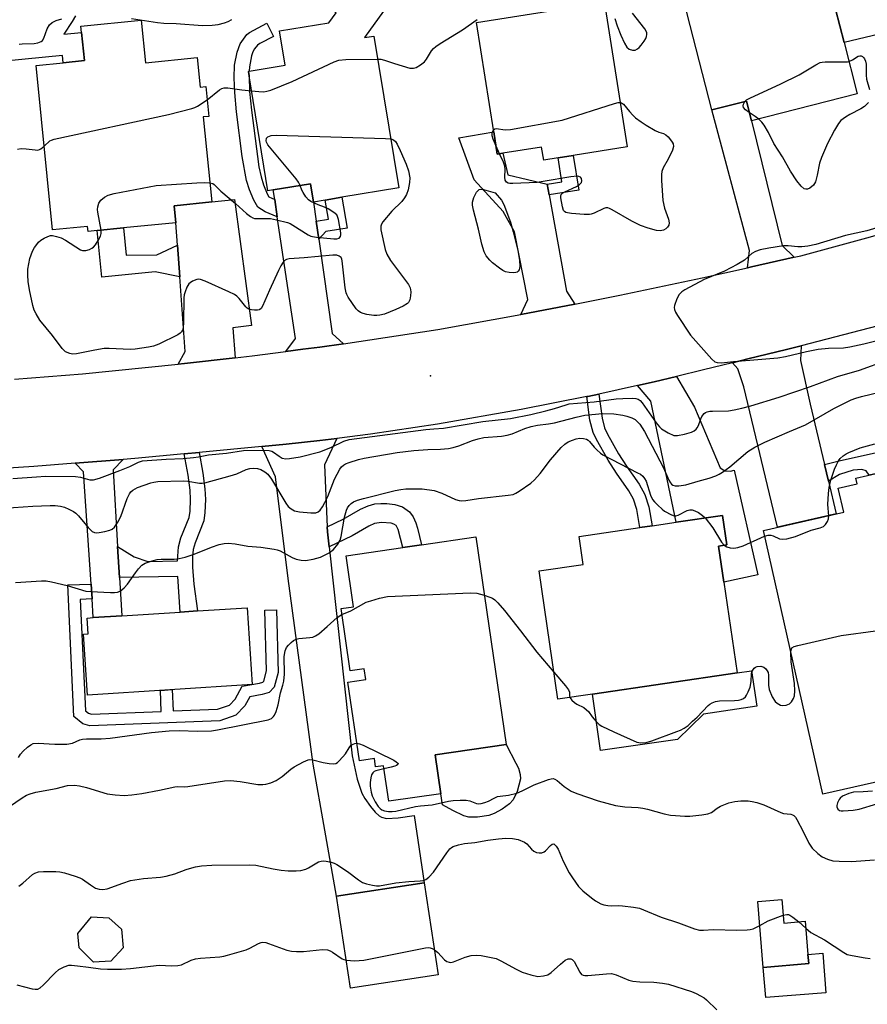
# Model space of a CAD drawing. Units: inches. Extents: x 1279760 to 1285760, y 481453 to 485453.
# Drawn here: x 1281217 to 1281461, y 482218 to 482501 of the extents above; entities that cross this region are included whole.
import ezdxf

# ---------------------------------------------------------------- set-up
doc = ezdxf.new("R2010")
doc.units = ezdxf.units.IN
doc.header["$MEASUREMENT"] = 0
for name, color, linetype in [('BLDG-Footprint', 5, 'Continuous'), ('CULTRL-Pad', 6, 'Continuous'), ('ELEV-Spot Elevation', 7, 'Continuous'), ('TRANS-Driveway', 251, 'Continuous'), ('TRANS-Non Street Sidewalk', 7, 'Continuous'), ('TRANS-Road', 130, 'Continuous'), ('Undefined', 1, 'Continuous')]:
    doc.layers.add(name, color=color, linetype=linetype)

msp = doc.modelspace()

# ---------------------------------------------------------------- linework, layer by layer
at = {"layer": 'BLDG-Footprint'}
for points, elevation in [([(1281431.27, 482518.25), (1281431.65, 482516.74), (1281447.13, 482520.71), (1281450.07, 482509.23), (1281453.81, 482494.68), (1281457.59, 482479.99), (1281427.15, 482472.17), (1281425.71, 482477.91), (1281415.77, 482475.36), (1281407.72, 482506.7), (1281418.41, 482509.45), (1281417.12, 482514.49), (1281415.71, 482514.12), (1281412.71, 482525.8), (1281431.25, 482530.56), (1281434.22, 482519.01)], 379.1), ([(1281326.74, 482511.42), (1281315.89, 482496.16), (1281318.52, 482496.59), (1281325.71, 482452.91), (1281309.36, 482450.22), (1281304.57, 482449.43), (1281301.2, 482448.87), (1281300.33, 482454.14), (1281289.57, 482452.37), (1281288.07, 482452.12), (1281282.63, 482485.18), (1281282.43, 482486.43), (1281282.65, 482486.47), (1281293.03, 482488.18), (1281291.39, 482498.08), (1281305.62, 482500.42), (1281307.65, 482503.28), (1281302.13, 482507.21), (1281312.38, 482521.63)], 378.4), ([(1281391.42, 482464.71), (1281375.88, 482462.25), (1281371.58, 482461.57), (1281367.41, 482460.91), (1281366.81, 482464.67), (1281355.63, 482462.9), (1281354.04, 482462.65), (1281353.03, 482469.05), (1281348.06, 482500.43), (1281370.61, 482504), (1281371.49, 482504.14), (1281371.12, 482506.43), (1281384.48, 482508.55)], 379.31), ([(1281251.64, 482501.18), (1281252.87, 482488.89), (1281267.74, 482490.39), (1281268.59, 482481.9), (1281270.2, 482482.06), (1281271.06, 482473.49), (1281269.46, 482473.33), (1281271.91, 482448.9), (1281261.09, 482447.81), (1281261.58, 482442.93), (1281246.51, 482441.42), (1281238.89, 482440.66), (1281236.31, 482440.4), (1281236.16, 482441.86), (1281226.09, 482440.85), (1281221.35, 482488.13), (1281229.15, 482488.91), (1281235.25, 482489.52), (1281234.44, 482497.65), (1281234.26, 482499.44)], 378.02), ([(1281381.41, 482307.39), (1281371.48, 482305.93), (1281366.07, 482342.8), (1281378.75, 482344.66), (1281377.57, 482352.72), (1281395.08, 482355.3), (1281398.59, 482355.81), (1281405.51, 482356.83), (1281418.87, 482358.78), (1281420.11, 482350.31), (1281417.67, 482349.96), (1281419.19, 482339.6), (1281423.03, 482313.5)], 385.19), ([(1281347.84, 482352.61), (1281356.57, 482292.9), (1281336.22, 482289.92), (1281337.85, 482278.78), (1281322.82, 482276.58), (1281321.33, 482286.82), (1281319.05, 482286.49), (1281318.7, 482288.86), (1281314.39, 482288.23), (1281311.08, 482310.86), (1281316.2, 482311.61), (1281315.76, 482314.67), (1281311.73, 482314.08), (1281309.12, 482331.98), (1281312.68, 482332.5), (1281310.54, 482347.16), (1281326.89, 482349.55), (1281332.29, 482350.34)], 386.2), ([(1281283.5, 482310.17), (1281236.17, 482307.11), (1281235.04, 482324.63), (1281236.35, 482324.72), (1281236.06, 482329.27), (1281237.82, 482329.39), (1281246, 482329.92), (1281262.81, 482331), (1281267.76, 482331.32), (1281282.07, 482332.24)], 385.11), ([(1281337.03, 482226.73), (1281311.85, 482222.87), (1281307.8, 482249.29), (1281332.98, 482253.15)], 391.47), ([(1281435.95, 482248.37), (1281436.51, 482241.59), (1281442.64, 482242.1), (1281443.43, 482232.56), (1281443.64, 482229.93), (1281430.58, 482228.85), (1281429.01, 482247.79)], 389.84), ([(1281242.84, 482230.62), (1281237.92, 482230.37), (1281233.77, 482234.49), (1281233.39, 482238.54), (1281237.35, 482243.41), (1281242.28, 482243.08), (1281245.98, 482239.83), (1281246.39, 482234.47)], 391.14)]:
    msp.add_lwpolyline(points, close=True, dxfattribs=dict(at, elevation=elevation))
at = {"layer": 'BLDG-Footprint', "elevation": 383.96}
msp.add_lwpolyline([(1281465.57, 482282.62), (1281447.73, 482278.59), (1281430.59, 482354.45), (1281453.7, 482359.68), (1281452.14, 482366.59), (1281457.57, 482367.81), (1281457.19, 482369.5), (1281474, 482373.3)], dxfattribs=at)
at = {"layer": 'CULTRL-Pad'}
msp.add_lwpolyline([(1281232.71, 482502.35), (1281231.78, 482500.81), (1281229.3, 482497.13), (1281234.44, 482497.65), (1281235.25, 482489.52), (1281229.15, 482488.91), (1281228.94, 482490.98), (1281212.37, 482489.32), (1281210.36, 482509.31)], dxfattribs=at)
for points in [[(1281405.93, 482294.33), (1281383.7, 482291.19), (1281381.41, 482307.39), (1281423.03, 482313.5), (1281427.19, 482314.11), (1281428.69, 482303.9), (1281413.39, 482301.66)], [(1281351.63, 482272.51), (1281348.38, 482271.98), (1281345.82, 482271.99), (1281344.42, 482272.38), (1281341.21, 482273.92), (1281338.32, 482275.61), (1281337.85, 482278.78), (1281336.22, 482289.92), (1281356.57, 482292.9), (1281359.42, 482287.57), (1281360.12, 482286.09), (1281360.66, 482284.27), (1281360.71, 482283.02), (1281359.79, 482279.36), (1281358.64, 482277), (1281357.53, 482275.85), (1281355.47, 482274.32), (1281353.19, 482273.07)], [(1281448.6, 482221.57), (1281431.31, 482220.14), (1281430.58, 482228.85), (1281443.64, 482229.93), (1281443.43, 482232.56), (1281447.66, 482232.91)]]:
    msp.add_lwpolyline(points, close=True, dxfattribs=at)
at = {"layer": 'ELEV-Spot Elevation'}
msp.add_point((1281334.82, 482398.88, 378.96), dxfattribs=at)
at = {"layer": 'TRANS-Driveway'}
for points in [[(1281507.52, 482452.21), (1281490.67, 482447.23), (1281490.53, 482452.49), (1281465.9, 482497.56), (1281453.81, 482494.68), (1281450.07, 482509.23), (1281462.05, 482512.31), (1281457.02, 482531.89), (1281474.49, 482537.4), (1281476.28, 482531.74), (1281470.05, 482529.77), (1281479.85, 482498.81), (1281478.14, 482498.27), (1281503.06, 482455.22)], [(1281439.5, 482432.99), (1281427.22, 482430.21), (1281425.99, 482429.93), (1281426.56, 482434.96), (1281415.77, 482475.36), (1281425.71, 482477.91), (1281427.15, 482472.17), (1281435.99, 482436.41)], [(1281368.41, 482454.04), (1281368.97, 482450.92), (1281373.97, 482423.26), (1281376.4, 482419.52), (1281360.8, 482416.49), (1281362.88, 482420.85), (1281359.01, 482440.3), (1281355.73, 482446.15), (1281347.38, 482455.26), (1281342.94, 482467.32), (1281353.03, 482469.05), (1281354.04, 482462.65), (1281355.63, 482462.9), (1281357.06, 482456.64)], [(1281301.98, 482443.41), (1281302.71, 482438.22), (1281306.57, 482411.05), (1281309.81, 482408.13), (1281302.99, 482407.16), (1281298.13, 482406.52), (1281293.26, 482405.89), (1281295.95, 482409.6), (1281290.74, 482444.58), (1281290, 482449.55), (1281289.57, 482452.37), (1281300.33, 482454.14), (1281301.2, 482448.87)], [(1281278.65, 482404.07), (1281264.03, 482402.4), (1281262.23, 482402.22), (1281264.21, 482405.94), (1281262.69, 482427.37), (1281262.04, 482436.49), (1281261.58, 482442.93), (1281261.09, 482447.81), (1281271.91, 482448.9), (1281278.41, 482449.55), (1281283.29, 482413.39), (1281277.95, 482412.66)], [(1281448.16, 482373.45), (1281449.3, 482368.62), (1281451.53, 482359.19), (1281434.69, 482355.38), (1281424.99, 482395.74), (1281423.21, 482400.96), (1281421.67, 482402.67), (1281426.09, 482403.75), (1281437.24, 482406.49), (1281441.43, 482407.56), (1281441.25, 482403.28), (1281444.06, 482390.76)], [(1281394.4, 482396.12), (1281399.17, 482397.2), (1281405.56, 482398.73), (1281410.8, 482389.94), (1281418.13, 482372.49), (1281419.53, 482371.56), (1281421.13, 482371.51), (1281422.2, 482371.75), (1281429.04, 482341.7), (1281419.2, 482339.6), (1281417.67, 482349.96), (1281420.11, 482350.31), (1281418.87, 482358.79), (1281405.51, 482356.83), (1281398.18, 482391.65)], [(1281305.1, 482355.46), (1281305.2, 482354.1), (1281305.65, 482349.71), (1281312.29, 482289.63), (1281313.69, 482282.98), (1281315.06, 482278.94), (1281315.93, 482277.4), (1281317.58, 482275.07), (1281318.92, 482273.5), (1281320.11, 482272.39), (1281320.71, 482272.04), (1281322.19, 482271.67), (1281325.53, 482271.83), (1281330.11, 482272.53), (1281332.98, 482253.15), (1281307.8, 482249.29), (1281301.06, 482287.28), (1281293.9, 482340.66), (1281290.25, 482369.9), (1281286.34, 482378.55), (1281293.32, 482379.26), (1281303, 482380.33), (1281307.85, 482380.91), (1281304.29, 482373.32)], [(1281244.83, 482349.83), (1281245.35, 482340.93), (1281246, 482329.91), (1281237.82, 482329.39), (1281237.46, 482334.76), (1281237.17, 482339.04), (1281234.98, 482371.3), (1281232.64, 482373.77), (1281246.46, 482374.88), (1281243.53, 482371.88)]]:
    msp.add_lwpolyline(points, close=True, dxfattribs=at)
at = {"layer": 'TRANS-Non Street Sidewalk'}
for points in [[(1281290, 482449.55), (1281290.74, 482444.58), (1281287.26, 482446.06), (1281285.19, 482447.43), (1281283.96, 482449.41), (1281282.75, 482452.38), (1281281.92, 482455.07), (1281280.67, 482461.98), (1281279.03, 482474.77), (1281278.53, 482480.35), (1281278.35, 482484.6), (1281278.48, 482488.21), (1281279.17, 482491.94), (1281280.03, 482494.39), (1281282.03, 482497.01), (1281282.74, 482497.62), (1281287.76, 482500.24), (1281289.66, 482496.41), (1281285.72, 482494.45), (1281285.09, 482494), (1281284.18, 482492.91), (1281283.68, 482492.06), (1281283.31, 482490.85), (1281282.74, 482487.75), (1281282.65, 482486.47), (1281282.43, 482486.43), (1281282.63, 482485.18), (1281282.8, 482480.63), (1281283.29, 482475.23), (1281285.47, 482458.94), (1281286.07, 482456.14), (1281286.78, 482453.82), (1281287.85, 482451.22), (1281288.31, 482450.4)], [(1281368.97, 482450.92), (1281368.41, 482454.04), (1281372.66, 482454.71), (1281371.58, 482461.57), (1281375.88, 482462.25), (1281377.46, 482452.26)], [(1281302.71, 482438.22), (1281301.98, 482443.41), (1281305.47, 482443.98), (1281304.57, 482449.43), (1281309.36, 482450.22), (1281310.82, 482441.36), (1281304.7, 482440.35)], [(1281262.04, 482436.49), (1281262.69, 482427.37), (1281255.64, 482428.79), (1281240.24, 482427.25), (1281238.89, 482440.66), (1281246.51, 482441.42), (1281247.29, 482433.59), (1281256.07, 482433.67)], [(1281379.81, 482392.92), (1281380.09, 482392.98), (1281383.28, 482393.67), (1281384.18, 482386.77), (1281384.91, 482383.93), (1281385.73, 482382.16), (1281388.96, 482376.5), (1281391.24, 482372.93), (1281394.84, 482367.76), (1281396.54, 482364.8), (1281397.61, 482361.24), (1281398.59, 482355.81), (1281395.08, 482355.29), (1281394.15, 482360.45), (1281393.28, 482363.4), (1281391.89, 482365.81), (1281388.3, 482370.96), (1281385.95, 482374.64), (1281382.56, 482380.56), (1281381.61, 482382.63), (1281380.69, 482386.17)], [(1281245.35, 482340.93), (1281244.83, 482349.83), (1281249.61, 482346.88), (1281253.51, 482345.55), (1281262.05, 482345.69), (1281262.29, 482349.74), (1281263.05, 482352.35), (1281265.41, 482358.18), (1281265.68, 482360.04), (1281265.82, 482363.31), (1281265.65, 482366.02), (1281265.11, 482370.31), (1281264.01, 482376.44), (1281268.29, 482376.84), (1281269.35, 482370.93), (1281269.91, 482366.43), (1281270.11, 482363.36), (1281269.95, 482359.64), (1281269.59, 482357.17), (1281267.09, 482350.92), (1281266.52, 482348.95), (1281266.34, 482346.97), (1281266.32, 482343.94), (1281266.74, 482338.97), (1281267.76, 482331.32), (1281262.81, 482331), (1281262.15, 482341.19)], [(1281449.3, 482368.62), (1281448.16, 482373.45), (1281452.41, 482374.44), (1281466.56, 482377.67), (1281469.36, 482377.55), (1281470.76, 482377.08), (1281471.92, 482372.83), (1281461.04, 482370.37), (1281460.19, 482371.59), (1281458.97, 482372), (1281456.45, 482371.76), (1281452.47, 482370.56)], [(1281305.65, 482349.71), (1281305.2, 482354.1), (1281305.1, 482355.46), (1281309.68, 482357.72), (1281314.68, 482360.57), (1281316.93, 482361.55), (1281318.78, 482362.06), (1281320.52, 482362.2), (1281322.23, 482362.17), (1281324.57, 482361.87), (1281326.73, 482361.27), (1281328.78, 482359.76), (1281329.83, 482358.35), (1281330.64, 482356.67), (1281331.13, 482355.07), (1281332.29, 482350.34), (1281326.89, 482349.55), (1281325.56, 482354.68), (1281324.91, 482355.86), (1281324.31, 482356.3), (1281323.49, 482356.53), (1281320.69, 482356.76), (1281318.74, 482356.41), (1281317.07, 482355.68), (1281312.3, 482352.95)], [(1281237.46, 482334.76), (1281234.06, 482334.63), (1281235.53, 482302.61), (1281236.4, 482301.91), (1281237.29, 482301.65), (1281257.38, 482302.44), (1281257.15, 482308.47), (1281260.53, 482308.69), (1281260.77, 482302.57), (1281273.6, 482303.08), (1281276.98, 482304.23), (1281278.66, 482305.98), (1281280.69, 482309.67), (1281285.61, 482310.51), (1281286.6, 482310.8), (1281286.86, 482311.08), (1281287.63, 482314.05), (1281287.2, 482331.52), (1281290.54, 482331.6), (1281290.98, 482313.66), (1281289.88, 482309.42), (1281288.42, 482307.85), (1281286.36, 482307.25), (1281282.84, 482306.65), (1281281.38, 482303.99), (1281278.83, 482301.33), (1281274.22, 482299.76), (1281236.87, 482298.29), (1281234.81, 482298.9), (1281232.26, 482300.97), (1281230.53, 482338.8), (1281237.17, 482339.04)]]:
    msp.add_lwpolyline(points, close=True, dxfattribs=at)
at = {"layer": 'TRANS-Road'}
for points in [[(1281215.18, 482397.93), (1281234.74, 482399.52), (1281262.23, 482402.22), (1281264.03, 482402.4), (1281278.65, 482404.07), (1281283.53, 482404.65), (1281293.26, 482405.89), (1281298.13, 482406.52), (1281302.99, 482407.16), (1281309.81, 482408.13), (1281336.96, 482412.18), (1281360.8, 482416.49), (1281376.4, 482419.52), (1281389.32, 482422.06), (1281413.03, 482427.05), (1281425.99, 482429.93), (1281427.22, 482430.21), (1281439.5, 482432.99), (1281441.39, 482433.42), (1281460.34, 482438.58), (1281483.97, 482445.26)], [(1281465.79, 482413.82), (1281441.43, 482407.56), (1281437.24, 482406.49), (1281426.09, 482403.75), (1281421.67, 482402.67), (1281413.41, 482400.65), (1281405.56, 482398.73), (1281399.17, 482397.2), (1281394.4, 482396.12), (1281383.28, 482393.67), (1281380.09, 482392.98), (1281379.81, 482392.92), (1281360.93, 482389.18), (1281336.86, 482385.02), (1281317.54, 482382.17), (1281307.85, 482380.91), (1281303, 482380.33), (1281293.32, 482379.26), (1281286.34, 482378.55), (1281268.29, 482376.84), (1281264.01, 482376.44), (1281249.8, 482375.15), (1281246.46, 482374.88), (1281232.64, 482373.77), (1281220.75, 482372.86), (1281186.83, 482370.61)]]:
    msp.add_lwpolyline(points, dxfattribs=at)
at = {"layer": 'Undefined'}
for p, q in [((1281354.65, 482462.75, 380), (1281353.68, 482464.92, 380)), ((1281440.77, 482241.95, 390), (1281442.8, 482240.08, 390))]:
    msp.add_line(p, q, dxfattribs=at)
for points, elevation in [([(1281216.51, 482494.27), (1281217.35, 482494.37), (1281220.81, 482494.45), (1281221.86, 482494.66), (1281222.8, 482495.06), (1281223.18, 482495.35), (1281223.6, 482496), (1281224.58, 482498.62), (1281225.22, 482499.79), (1281225.97, 482500.49), (1281227.14, 482501.1), (1281228.81, 482501.49)], 376), ([(1281248.77, 482501.66), (1281256.33, 482500.51), (1281258.08, 482500.3), (1281261.66, 482500.23), (1281269.19, 482499.63), (1281272.05, 482499.68), (1281273.79, 482499.93), (1281275.53, 482500.34), (1281276.65, 482500.72), (1281277.67, 482501.31)], 376), ([(1281319.61, 482489.97), (1281320.5, 482489.89), (1281321.6, 482489.67), (1281324.44, 482488.67), (1281328.87, 482487.39), (1281329.95, 482487.32), (1281330.72, 482487.56), (1281331.94, 482488.27), (1281333.06, 482489.16), (1281333.65, 482489.94), (1281335.15, 482492.35), (1281335.73, 482493), (1281336.4, 482493.58), (1281337.6, 482494.4), (1281344.06, 482498.37), (1281348.28, 482501.3)], 378), ([(1281387.88, 482501.67), (1281388.49, 482499.5), (1281389.59, 482496.83), (1281390.67, 482494.5), (1281391.36, 482493.4), (1281392.02, 482492.85), (1281392.94, 482492.49), (1281393.68, 482492.57), (1281394.4, 482492.92), (1281394.84, 482493.27), (1281395.44, 482493.93), (1281396.33, 482495.13), (1281396.77, 482495.89), (1281396.97, 482496.44), (1281397.08, 482496.99), (1281397.06, 482497.52), (1281396.89, 482497.99), (1281396.45, 482498.66), (1281392.92, 482503.15)], 378), ([(1281283.35, 482480.83), (1281285.49, 482480.62), (1281286.92, 482480.58), (1281287.76, 482480.71), (1281288.89, 482481.06), (1281295, 482483.49), (1281307.09, 482489.14), (1281308.47, 482489.64), (1281310.5, 482489.82), (1281319.61, 482489.97)], 378), ([(1281455.2, 482489.27), (1281456.27, 482489.77), (1281457.9, 482490.77), (1281458.34, 482490.91), (1281458.74, 482490.88), (1281459.12, 482490.69), (1281459.45, 482490.38), (1281459.72, 482489.99), (1281459.99, 482489.34), (1281460.15, 482488.53), (1281460.2, 482485.35), (1281460.29, 482484.22), (1281461.14, 482481.26)], 380), ([(1281425.28, 482477.8), (1281425.74, 482478.2), (1281426.75, 482478.77), (1281435.65, 482482.86), (1281440.91, 482485.4), (1281445.67, 482488.28), (1281446.95, 482488.94), (1281447.49, 482489.1), (1281448.35, 482489.19), (1281454.83, 482489.15), (1281455.2, 482489.27)], 380), ([(1281270.58, 482478.24), (1281274.12, 482481.1), (1281274.82, 482481.52), (1281275.45, 482481.71), (1281276.57, 482481.71), (1281280.6, 482481.12), (1281283.35, 482480.83)], 378), ([(1281223.68, 482464.93), (1281225.27, 482466.42), (1281225.75, 482466.69), (1281226.57, 482466.98), (1281259.45, 482474.06), (1281266.21, 482475.76), (1281267.02, 482476.03), (1281267.78, 482476.4), (1281270.58, 482478.24)], 378), ([(1281352.94, 482469.63), (1281353.3, 482469.94), (1281353.73, 482470.02), (1281356.35, 482469.63), (1281357.82, 482469.73), (1281372.74, 482472.41), (1281387.76, 482477.19), (1281388.87, 482477.47), (1281389.39, 482477.5)], 380), ([(1281389.39, 482477.5), (1281389.8, 482477.4), (1281390.34, 482477.01), (1281392.08, 482474.87), (1281393, 482473.85), (1281393.83, 482473.1), (1281395.42, 482471.89), (1281396.88, 482470.92), (1281399.44, 482469.44), (1281400.5, 482468.96), (1281401.87, 482468.52), (1281402.52, 482468.14), (1281403.16, 482467.58), (1281403.92, 482466.72), (1281404.4, 482466.03), (1281404.6, 482465.55), (1281404.7, 482464.82), (1281404.42, 482463.78), (1281403.17, 482461.22), (1281401.8, 482458.67), (1281401.41, 482457.64), (1281401.26, 482456.82), (1281401.28, 482455.03), (1281401.65, 482449.35), (1281402.19, 482447.12), (1281403.34, 482443.95), (1281403.5, 482442.92), (1281403.39, 482442.24), (1281403.05, 482441.65), (1281402.5, 482441.15), (1281401.84, 482440.77), (1281400.92, 482440.56), (1281399.89, 482440.64), (1281397.41, 482441.35), (1281395.27, 482442.1), (1281392.73, 482443.34), (1281387.13, 482446.67), (1281386.35, 482447.02), (1281385.81, 482447.15), (1281385.26, 482447.16), (1281384.74, 482447.03), (1281381.88, 482445.64), (1281381.09, 482445.39), (1281380.53, 482445.3), (1281379.04, 482445.31), (1281375.42, 482445.56), (1281374.26, 482445.73), (1281373.74, 482445.9), (1281373.41, 482446.12), (1281373.13, 482446.47), (1281372.77, 482447.5), (1281372.34, 482450.06), (1281372.34, 482450.58), (1281372.47, 482451.04), (1281372.77, 482451.39), (1281373.44, 482451.82), (1281376.88, 482453.34), (1281377.74, 482453.88), (1281378.23, 482454.52), (1281378.39, 482454.99), (1281378.31, 482455.59), (1281377.97, 482456.06), (1281377.53, 482456.22), (1281376.99, 482456.26), (1281375.2, 482456.12), (1281367.24, 482454.74), (1281365.5, 482454.5), (1281358.51, 482454.22), (1281357.66, 482454.24), (1281357.16, 482454.33), (1281356.74, 482454.56), (1281356.33, 482455.19), (1281356.22, 482455.97), (1281356.28, 482458.25), (1281356.17, 482459.21), (1281355.79, 482460.29), (1281354.65, 482462.75)], 380), ([(1281426.55, 482474.58), (1281425.44, 482475.38), (1281424.88, 482476.08), (1281424.79, 482476.49), (1281424.85, 482476.97), (1281425.03, 482477.43), (1281425.28, 482477.8)], 380), ([(1281460.85, 482477.49), (1281459.66, 482476.31), (1281458.68, 482475.66), (1281455.48, 482474.01), (1281454.22, 482473.27), (1281452.92, 482472.26), (1281452.23, 482471.42), (1281451.09, 482469.53), (1281449.06, 482465.68), (1281447.3, 482461.69), (1281446.74, 482460.04), (1281446.1, 482456.59), (1281445.58, 482454.7), (1281444.99, 482453.76), (1281443.99, 482452.82), (1281443.3, 482452.55), (1281442.82, 482452.55), (1281442.35, 482452.7), (1281441.5, 482453.38), (1281440.19, 482454.97), (1281438.43, 482457.7), (1281436.14, 482461.89), (1281433.61, 482465.67), (1281432.04, 482468.85), (1281430.86, 482470.93), (1281430.17, 482471.87), (1281429.29, 482472.72)], 380), ([(1281429.29, 482472.72), (1281428.28, 482473.47), (1281426.55, 482474.58)], 380), ([(1281297.31, 482453.65), (1281296.84, 482454.59), (1281296.17, 482455.54), (1281288.02, 482465.31), (1281287.62, 482466.04), (1281287.53, 482466.5), (1281287.67, 482467.21), (1281288.03, 482467.6), (1281289, 482467.98), (1281290.46, 482468.1), (1281321.89, 482467.15), (1281323.39, 482467.02)], 380), ([(1281353.68, 482464.92), (1281352.86, 482466.89), (1281352.57, 482467.94), (1281352.59, 482468.86), (1281352.94, 482469.63)], 380), ([(1281215.97, 482464.05), (1281217.08, 482464.25), (1281218.5, 482464.2), (1281221.05, 482463.84), (1281221.86, 482463.81), (1281222.31, 482463.93), (1281222.76, 482464.17), (1281223.68, 482464.93)], 378), ([(1281323.39, 482467.02), (1281324.14, 482466.76), (1281324.78, 482466.24), (1281325.27, 482465.5), (1281326.15, 482463.72), (1281327.8, 482459.71), (1281328.48, 482457.83), (1281328.86, 482455.86), (1281328.83, 482454.49), (1281328.42, 482452.33), (1281327.89, 482451.07), (1281327.36, 482450.11), (1281326.55, 482449), (1281323.74, 482446.24), (1281321.16, 482443.15), (1281320.71, 482442.46), (1281320.52, 482441.97), (1281320.52, 482440.89), (1281321.78, 482435.2), (1281322.23, 482433.83), (1281323.34, 482432.1), (1281328.52, 482425.18), (1281329.03, 482424.16), (1281329.13, 482423.04), (1281329.04, 482421.88), (1281328.84, 482420.75), (1281328.53, 482420.02), (1281328.17, 482419.65), (1281326.98, 482418.93), (1281324.88, 482417.94), (1281321.6, 482416.66), (1281320.22, 482416.31), (1281319.38, 482416.21), (1281318.53, 482416.25), (1281316.55, 482416.57), (1281315.44, 482416.82), (1281314.66, 482417.09), (1281314.02, 482417.57), (1281313.47, 482418.2), (1281311.18, 482421.51), (1281310.77, 482422.25), (1281310.57, 482422.78), (1281310.31, 482424.22), (1281309.46, 482431.92), (1281309.32, 482432.45), (1281309.09, 482432.91), (1281308.57, 482433.33), (1281307.87, 482433.55), (1281306.72, 482433.56), (1281298.46, 482432.82), (1281294.17, 482432.57), (1281293.39, 482432.37), (1281292.98, 482432.14), (1281292.4, 482431.53), (1281291.76, 482430.54), (1281291.08, 482429.22), (1281288.47, 482423.55), (1281286.53, 482418.96), (1281286.12, 482418.27), (1281285.77, 482417.94), (1281285.56, 482417.84), (1281285.06, 482417.74), (1281284.23, 482417.75), (1281283.38, 482417.85), (1281282.57, 482418.08), (1281282.12, 482418.34), (1281281.73, 482418.71), (1281279.8, 482421.16), (1281279.16, 482421.76), (1281278.44, 482422.27), (1281276.85, 482423.06), (1281270.03, 482426.11), (1281268.67, 482426.56), (1281268.13, 482426.65), (1281267.61, 482426.61), (1281266.4, 482426.12), (1281265.73, 482425.68), (1281265.34, 482425.32), (1281264.76, 482424.37), (1281264.23, 482423.05), (1281264.01, 482422.22), (1281263.9, 482421.35), (1281263.78, 482414.28), (1281263.67, 482412.82), (1281263.44, 482412.02), (1281263.18, 482411.55), (1281262.82, 482411.15), (1281262.14, 482410.67), (1281256.65, 482407.98), (1281255.1, 482407.46), (1281253.68, 482407.17), (1281249.89, 482406.58), (1281248.44, 482406.45), (1281242.43, 482406.76), (1281240.96, 482406.74), (1281238.31, 482406.31), (1281233.02, 482405.2), (1281231.86, 482405.12), (1281231.06, 482405.28), (1281229.83, 482405.83), (1281229.4, 482406.16), (1281228.83, 482406.78), (1281226.09, 482410.47), (1281222.48, 482414.94), (1281221.35, 482416.7), (1281220.82, 482417.75), (1281220.42, 482419.11), (1281219.5, 482423.6), (1281219.11, 482426.06), (1281218.94, 482427.8), (1281218.94, 482429.54), (1281219.59, 482432.62), (1281219.9, 482433.73), (1281220.33, 482434.78), (1281220.87, 482435.77), (1281221.53, 482436.67), (1281222.09, 482437.3), (1281222.72, 482437.86), (1281223.7, 482438.48), (1281224.73, 482438.99), (1281225.53, 482439.21), (1281226.08, 482439.21), (1281227.19, 482438.98), (1281228.58, 482438.53), (1281229.87, 482437.89), (1281234.12, 482435.14), (1281234.71, 482434.94), (1281235.64, 482434.92), (1281236.69, 482435.21), (1281237.42, 482435.58), (1281237.85, 482435.92), (1281238.41, 482436.58), (1281239.22, 482437.79), (1281239.91, 482439.06), (1281240.11, 482439.86), (1281240.06, 482440.77)], 380), ([(1281240.06, 482440.77), (1281239.1, 482445.91), (1281239.02, 482446.7), (1281239.08, 482447.48), (1281239.42, 482448.5), (1281240, 482449.4), (1281241.08, 482450.3), (1281242.12, 482450.84), (1281243.83, 482451.34), (1281255.87, 482453.61), (1281267.58, 482454.35), (1281269.94, 482454.44), (1281271.36, 482454.41)], 380), ([(1281271.36, 482454.41), (1281272.17, 482454.22), (1281272.64, 482453.94), (1281274.55, 482452.03), (1281278.73, 482448.47), (1281281.93, 482445.57), (1281283.02, 482444.69), (1281283.72, 482444.3), (1281284.24, 482444.17), (1281285.07, 482444.09), (1281287.91, 482444.17), (1281288.77, 482444.12), (1281290.5, 482443.76), (1281293.67, 482442.95), (1281294.5, 482442.65), (1281295.26, 482442.26), (1281299.61, 482439.44), (1281300.37, 482439.08), (1281300.92, 482438.93), (1281302.05, 482438.75), (1281307.01, 482438.28), (1281307.84, 482438.29), (1281308.53, 482438.51), (1281308.95, 482438.99), (1281309.05, 482439.48), (1281309.04, 482440.02), (1281308.34, 482443.83), (1281308.09, 482444.66), (1281307.84, 482445.14), (1281307.06, 482445.86), (1281305.37, 482446.87), (1281304.35, 482447.36), (1281302.52, 482448.02), (1281301.44, 482448.5), (1281300.41, 482449.04), (1281299.71, 482449.53), (1281298.95, 482450.37), (1281298.16, 482451.56), (1281297.78, 482452.32), (1281297.31, 482453.65)], 380), ([(1281470.52, 482443.68), (1281460.4, 482440.55), (1281454.24, 482439.25), (1281445.69, 482436.65), (1281443.39, 482436.21), (1281441.65, 482436), (1281440.53, 482436.03), (1281437.76, 482436.32), (1281436.38, 482436.25), (1281432.18, 482435.6), (1281429.66, 482435.08), (1281428.32, 482434.69), (1281427.24, 482434.03), (1281425.12, 482432.16), (1281423.1, 482430.94), (1281419.44, 482429), (1281413.58, 482426.57), (1281408.02, 482423.63), (1281407.12, 482423.07), (1281406.37, 482422.33), (1281405.7, 482421.03), (1281405.02, 482419.08), (1281404.93, 482418.53), (1281404.99, 482418), (1281405.31, 482417.25), (1281405.91, 482416.25), (1281409.68, 482410.63), (1281415.76, 482403.72), (1281416.61, 482402.97), (1281417.26, 482402.71), (1281418.59, 482402.67), (1281422.01, 482403.03), (1281428.99, 482403.55), (1281434.74, 482404.11), (1281436.96, 482404.49), (1281443, 482405.88), (1281446.4, 482406.55), (1281449.35, 482406.83), (1281453.61, 482406.99), (1281455.5, 482407.25), (1281459.49, 482408.07), (1281468.32, 482410.29)], 378), ([(1281214.65, 482369.37), (1281221.5, 482369.91), (1281224.1, 482370.02), (1281232.73, 482369.99), (1281234.16, 482369.79), (1281236.85, 482369.05), (1281237.89, 482368.99), (1281239.56, 482369.46), (1281245.48, 482371.69), (1281248.37, 482372.86), (1281250.84, 482374.09), (1281251.93, 482374.44), (1281258.8, 482374.95), (1281263.71, 482375.17), (1281266.63, 482375.41), (1281268.07, 482375.6), (1281270.97, 482376.19), (1281276.11, 482376.67), (1281281.05, 482377.47), (1281286.65, 482377.57), (1281288.41, 482377.45), (1281289.18, 482377.21), (1281289.67, 482376.96), (1281291.29, 482375.77), (1281292.19, 482375.27), (1281293.17, 482375.05), (1281294.28, 482375.11), (1281297.37, 482375.66), (1281302.97, 482377.08), (1281306.14, 482378.25), (1281309.87, 482380.15), (1281311.41, 482380.57), (1281333.52, 482383.45), (1281335.83, 482383.71), (1281338.61, 482383.87), (1281349.9, 482385.74), (1281357.8, 482386.67), (1281363.74, 482387.83), (1281367.97, 482388.81), (1281370.52, 482389.52), (1281373.82, 482390.6), (1281374.75, 482390.82), (1281381.9, 482391.47), (1281388.2, 482392.31), (1281390.15, 482392.42), (1281393.07, 482392.47), (1281393.92, 482392.39), (1281394.6, 482392.18), (1281395.18, 482391.78), (1281395.76, 482391.15), (1281399.78, 482385.39), (1281400.67, 482384.27), (1281401.28, 482383.69), (1281403.25, 482382.48), (1281404.8, 482381.79), (1281405.35, 482381.71), (1281405.91, 482381.74), (1281407.94, 482382.12), (1281409.93, 482382.68), (1281410.66, 482383.06), (1281411.28, 482383.57), (1281411.59, 482383.96), (1281411.95, 482384.63), (1281412.57, 482386.5), (1281412.93, 482387.22), (1281413.59, 482388.04), (1281413.99, 482388.35), (1281414.43, 482388.54), (1281415.17, 482388.71), (1281415.98, 482388.78), (1281420.55, 482388.86), (1281422.22, 482389.11), (1281424.43, 482389.61), (1281427.02, 482390.31), (1281435.13, 482392.72), (1281444.14, 482395.84), (1281451.93, 482398.73), (1281458.25, 482400.57), (1281466.19, 482403.41)], 380), ([(1281209.2, 482360.64), (1281220.39, 482361.39), (1281225.41, 482361.62), (1281226.89, 482361.6), (1281228.36, 482361.41), (1281229.5, 482361.12), (1281230.83, 482360.57), (1281232.11, 482359.9), (1281232.75, 482359.42), (1281233.52, 482358.66), (1281236.31, 482355.32), (1281237.11, 482354.49), (1281237.52, 482354.18), (1281238.16, 482353.88), (1281238.65, 482353.79), (1281239.47, 482353.83), (1281241.17, 482354.15), (1281242.55, 482354.51), (1281243.29, 482354.86), (1281243.9, 482355.43), (1281244.91, 482356.87), (1281245.77, 482358.42), (1281247.61, 482363.65), (1281248.2, 482364.96), (1281248.62, 482365.53), (1281249.18, 482366.02), (1281250.58, 482366.8), (1281254.42, 482368.18), (1281255.23, 482368.36), (1281256.37, 482368.48), (1281263.74, 482368.76), (1281265.05, 482368.64), (1281268.34, 482368.05), (1281269.14, 482368.03), (1281269.9, 482368.12), (1281277.23, 482370.12), (1281279.08, 482370.76), (1281281.81, 482371.93), (1281282.89, 482372.22), (1281283.98, 482372.39), (1281285.04, 482372.27), (1281286.06, 482371.94), (1281287.19, 482371.31), (1281288.05, 482370.6), (1281289.06, 482369.22), (1281293.19, 482362.26), (1281293.88, 482361.37), (1281294.73, 482360.62), (1281295.75, 482360.13), (1281297.18, 482359.82), (1281300.41, 482359.52), (1281301.82, 482359.55), (1281302.5, 482359.81), (1281303.09, 482360.32), (1281303.76, 482361.26), (1281304.45, 482362.44), (1281305.29, 482364.19), (1281307.23, 482369.24), (1281308.73, 482372.03), (1281309.24, 482372.7), (1281309.84, 482373.26), (1281310.4, 482373.59), (1281311.44, 482374.01), (1281314.13, 482374.86), (1281315.75, 482375.25), (1281325.22, 482376.87), (1281329.99, 482377.39), (1281334.07, 482377.68), (1281337.68, 482377.84), (1281339.97, 482378.05), (1281341.39, 482378.27), (1281342.99, 482378.75), (1281346.95, 482380.33), (1281348.54, 482380.83), (1281350.21, 482381.16), (1281355.23, 482381.58), (1281356.91, 482381.83), (1281358.37, 482382.27), (1281361.94, 482383.72), (1281363.79, 482384.35), (1281365.66, 482384.73), (1281368.77, 482385.09), (1281370.49, 482385.38), (1281376.75, 482387.05), (1281379.24, 482387.55), (1281384.27, 482388.05), (1281387.58, 482387.95), (1281390.21, 482387.57), (1281391.36, 482387.32), (1281392.73, 482386.85), (1281393.71, 482386.32), (1281394.3, 482385.81), (1281395.01, 482385.04), (1281396.42, 482382.85), (1281401.89, 482372.42), (1281403.44, 482368.88), (1281403.85, 482368.15), (1281404.18, 482367.77), (1281404.56, 482367.49), (1281405.24, 482367.25), (1281406.31, 482367.24), (1281408.26, 482367.52), (1281411.81, 482368.62), (1281415.01, 482369.48), (1281416.88, 482370.15), (1281417.91, 482370.62), (1281418.86, 482371.23), (1281420.93, 482372.78), (1281426.13, 482377.16), (1281428.11, 482378.39), (1281431.01, 482379.82), (1281438.11, 482382.93), (1281442.7, 482384.83), (1281450.86, 482389.49), (1281455.89, 482392.01), (1281457.24, 482392.51), (1281458.83, 482392.98), (1281466.37, 482394.82)], 382), ([(1281215.44, 482339.48), (1281222.92, 482339.95), (1281224.24, 482339.96), (1281225.79, 482339.72), (1281230.35, 482338.63), (1281235.7, 482337.01), (1281237.14, 482336.87), (1281242.77, 482336.59), (1281243.96, 482336.6), (1281244.79, 482336.74), (1281245.55, 482337.03), (1281246.69, 482337.91), (1281247.63, 482339.01), (1281249.92, 482342.29), (1281250.8, 482343.42), (1281251.78, 482344.43), (1281252.78, 482345.01), (1281254.73, 482345.72), (1281256.17, 482346.08), (1281257.31, 482346.16), (1281261.06, 482346.19), (1281262.51, 482346.39), (1281264.22, 482346.74), (1281266.88, 482347.65), (1281271.82, 482349.69), (1281274.03, 482350.38), (1281275.43, 482350.71), (1281276.59, 482350.78), (1281278.65, 482350.65), (1281282.28, 482349.95), (1281286.05, 482349.65), (1281289.88, 482349.08), (1281290.75, 482348.9), (1281291.57, 482348.62), (1281295, 482346.68), (1281296.21, 482346.2), (1281297.67, 482345.91), (1281298.85, 482345.82), (1281301.05, 482346.15), (1281303.2, 482346.77), (1281305.7, 482347.99), (1281306.91, 482348.98), (1281308.17, 482350.49), (1281308.81, 482351.64), (1281309.15, 482352.7), (1281310.07, 482358.25), (1281310.62, 482360.24), (1281310.94, 482360.97), (1281311.4, 482361.65), (1281312.01, 482362.24), (1281312.72, 482362.7), (1281313.83, 482363.11), (1281315.56, 482363.6), (1281324.69, 482365.92), (1281326.32, 482366.26), (1281327.71, 482366.4), (1281332.39, 482366.41), (1281335.84, 482365.9), (1281338.08, 482365.21), (1281342.06, 482363.36), (1281343.1, 482363.09), (1281343.89, 482362.99), (1281344.99, 482363.05), (1281348.63, 482363.64), (1281357.2, 482364.58), (1281358.6, 482364.83), (1281359.38, 482365.16), (1281360.35, 482365.75), (1281363.66, 482368.08), (1281364.75, 482368.98), (1281366.4, 482370.82), (1281369.39, 482374.77), (1281372.45, 482378.28), (1281373.47, 482379.29), (1281374.39, 482379.89), (1281375.65, 482380.45), (1281376.7, 482380.81), (1281377.78, 482380.99), (1281378.87, 482380.92), (1281379.68, 482380.65), (1281380.16, 482380.38), (1281380.58, 482380), (1281381.88, 482378.4), (1281382.66, 482377.58), (1281383.71, 482376.64), (1281384.43, 482376.16), (1281394.43, 482371.02), (1281395.2, 482370.59), (1281395.89, 482370.08), (1281396.44, 482369.43), (1281396.86, 482368.62), (1281398.13, 482364.62), (1281398.72, 482363.36), (1281399.25, 482362.69), (1281400.23, 482361.68), (1281401.48, 482360.53), (1281402.16, 482360.02), (1281404.15, 482358.95), (1281404.9, 482358.69), (1281405.4, 482358.64), (1281406.13, 482358.83), (1281408.68, 482360.15), (1281409.47, 482360.35), (1281410.15, 482360.36), (1281410.91, 482360.12), (1281411.89, 482359.58), (1281413.07, 482358.74), (1281413.83, 482358.05)], 384), ([(1281449.39, 482358.7), (1281449.18, 482361.87), (1281449.32, 482365.06), (1281449.51, 482366.76), (1281450.05, 482368.86), (1281451.08, 482372.06), (1281451.59, 482373.33), (1281452.21, 482374.5), (1281452.71, 482375.13), (1281453.51, 482375.86), (1281454.39, 482376.49), (1281455.17, 482376.9), (1281458.44, 482378.2), (1281462.69, 482379.34)], 384), ([(1281413.83, 482358.05), (1281416.03, 482355.25), (1281418.55, 482351.1), (1281419.33, 482350.2)], 384), ([(1281430.96, 482352.8), (1281431.95, 482353.1), (1281432.72, 482353.1), (1281433.46, 482352.91), (1281435.22, 482352.08), (1281436.17, 482351.9), (1281437.3, 482352.05), (1281439.87, 482352.75), (1281444.3, 482354.53), (1281446.95, 482355.17), (1281447.92, 482355.61), (1281448.5, 482356.15), (1281449.08, 482357.03), (1281449.31, 482357.81), (1281449.39, 482358.7)], 384), ([(1281419.33, 482350.2), (1281420.09, 482349.76), (1281421.06, 482349.49), (1281422.1, 482349.4), (1281423.21, 482349.51), (1281424.8, 482350.06), (1281430.96, 482352.8)], 384), ([(1281309.37, 482330.26), (1281311.89, 482331.38), (1281316.33, 482333.8), (1281317.69, 482334.26), (1281320.18, 482334.95), (1281322.43, 482335.44), (1281346.38, 482336.5), (1281348.16, 482336.41), (1281350.29, 482335.83)], 386), ([(1281350.29, 482335.83), (1281351.87, 482335.31), (1281352.67, 482334.96), (1281353.36, 482334.47), (1281354.17, 482333.65), (1281356.09, 482331.44), (1281360.74, 482325.64), (1281365.47, 482319.44), (1281370.34, 482313.71)], 386), ([(1281216.32, 482289.14), (1281216.87, 482290.13), (1281217.6, 482291.01), (1281218.9, 482292.18), (1281219.81, 482292.86), (1281220.56, 482293.17), (1281221.93, 482293.27), (1281226.73, 482292.98), (1281230.25, 482293.02), (1281231.88, 482293.3), (1281233.93, 482294.24), (1281234.74, 482294.45), (1281235.85, 482294.53), (1281240.13, 482294.58), (1281242.66, 482294.77), (1281254.61, 482296.37), (1281259.65, 482296.89), (1281262.53, 482296.97), (1281267.78, 482296.78), (1281271.82, 482296.85), (1281273.58, 482297.1), (1281288.1, 482299.96), (1281289.11, 482300.42), (1281289.68, 482300.95), (1281289.99, 482301.37), (1281290.45, 482302.41), (1281291.03, 482304.36), (1281291.68, 482307.79), (1281292.37, 482310.02), (1281292.61, 482311.17), (1281292.8, 482313.16), (1281292.76, 482318.21), (1281293.02, 482319.84), (1281293.44, 482320.83), (1281293.97, 482321.48), (1281294.79, 482322.28), (1281295.44, 482322.82), (1281296.15, 482323.22), (1281296.95, 482323.38), (1281300.14, 482323.63), (1281300.99, 482323.8), (1281301.77, 482324.11), (1281302.68, 482324.76), (1281305.15, 482326.84), (1281308.02, 482329.43), (1281309.37, 482330.26)], 386), ([(1281438.53, 482319.33), (1281438.6, 482320.15), (1281438.82, 482320.68), (1281439.43, 482321.09), (1281440.51, 482321.42), (1281452.95, 482324.28), (1281462.84, 482325.64), (1281463.7, 482325.72), (1281464.55, 482325.67), (1281465.37, 482325.42), (1281466.45, 482324.92), (1281476.57, 482319.7), (1281478.08, 482318.79), (1281478.64, 482318.2), (1281479.08, 482317.53), (1281482.52, 482311.5)], 386), ([(1281374.91, 482306.44), (1281375.45, 482305.68), (1281376.27, 482304.97), (1281376.97, 482304.51), (1281378.91, 482303.51), (1281379.76, 482302.92), (1281380.28, 482302.39), (1281381.37, 482300.87), (1281382.52, 482299.52), (1281383.36, 482298.7), (1281384.08, 482298.2), (1281387.55, 482296.52), (1281394.24, 482293.6), (1281395.31, 482293.37), (1281396.91, 482293.5), (1281398.5, 482293.96), (1281405.68, 482296.62), (1281406.78, 482297.06), (1281407.81, 482297.6), (1281408.97, 482298.41), (1281410.22, 482299.67), (1281411.53, 482300.81), (1281414.75, 482304.16), (1281415.2, 482304.51), (1281415.88, 482304.9), (1281416.86, 482305.27), (1281417.94, 482305.48), (1281422.33, 482305.55), (1281423.44, 482305.64), (1281424.19, 482305.84), (1281424.86, 482306.18), (1281425.44, 482306.66), (1281425.76, 482307.09), (1281426.26, 482308.1), (1281426.76, 482309.44), (1281427.08, 482311.06), (1281427.16, 482313.28), (1281427.37, 482314.01), (1281427.92, 482314.83), (1281428.29, 482315.13), (1281428.8, 482315.34), (1281429.91, 482315.39), (1281430.7, 482315.16), (1281431.28, 482314.69), (1281431.72, 482314.06), (1281431.93, 482313.59), (1281432.07, 482312.82), (1281432.09, 482310.01), (1281432.3, 482308.7), (1281433.17, 482306.64), (1281434.02, 482305.28), (1281434.54, 482304.8), (1281435.02, 482304.49), (1281435.54, 482304.26), (1281436.07, 482304.12), (1281437.14, 482304.21), (1281438.14, 482304.61), (1281438.73, 482305.15), (1281439.28, 482306.14), (1281439.52, 482306.94), (1281439.63, 482308.3), (1281439.53, 482310.46), (1281438.61, 482316.65), (1281438.53, 482319.33)], 386), ([(1281370.34, 482313.71), (1281373.69, 482309.78), (1281374.53, 482308.65), (1281374.82, 482307.94), (1281374.82, 482306.83), (1281374.91, 482306.44)], 386), ([(1281213.73, 482275.11), (1281217.35, 482277.62), (1281218.62, 482278.33), (1281219.64, 482278.76), (1281221.25, 482279.22), (1281227.14, 482280.25), (1281230.42, 482281.15), (1281232.43, 482281.21), (1281233.87, 482281.06), (1281235.84, 482280.56), (1281241.81, 482278.76), (1281244.1, 482278.46), (1281246.69, 482278.28), (1281248.95, 482278.44), (1281251.77, 482278.8), (1281256.84, 482279.79), (1281261.32, 482280.78), (1281262.15, 482280.85), (1281264.04, 482280.78), (1281265.02, 482280.82), (1281275.59, 482282.49), (1281277.28, 482282.52), (1281280.1, 482282.28), (1281285.13, 482281.45), (1281286.62, 482281.41), (1281287.5, 482281.48), (1281288.87, 482281.87), (1281290.43, 482282.61), (1281292.11, 482283.73), (1281294.67, 482285.79), (1281295.64, 482286.47), (1281298.26, 482287.9), (1281299.6, 482288.48), (1281300.15, 482288.59), (1281300.95, 482288.54), (1281304, 482287.72), (1281305.7, 482287.44), (1281306.81, 482287.36), (1281307.58, 482287.49), (1281308.03, 482287.74), (1281308.45, 482288.09), (1281309.62, 482289.35), (1281310.33, 482290.27), (1281311.39, 482291.97), (1281311.89, 482292.61), (1281312.54, 482293.04), (1281313.05, 482293.2), (1281313.65, 482293.26)], 388), ([(1281313.65, 482293.26), (1281314.39, 482293.13), (1281315.46, 482292.69), (1281324.26, 482288.37), (1281324.99, 482287.97), (1281325.47, 482287.56), (1281325.52, 482287.42), (1281325.39, 482287.15), (1281325.06, 482286.9), (1281324.6, 482286.68), (1281323.48, 482286.37), (1281321.45, 482285.96)], 388), ([(1281321.45, 482285.96), (1281319.09, 482285.39), (1281318.6, 482285.14), (1281318.23, 482284.81), (1281317.84, 482284.16), (1281317.62, 482283.38), (1281317.45, 482282), (1281317.48, 482280.89), (1281317.76, 482279.22), (1281318.09, 482278.16), (1281318.92, 482276.43), (1281319.8, 482275.05), (1281320.33, 482274.48), (1281320.84, 482274.16), (1281321.64, 482273.89), (1281322.78, 482273.69), (1281323.81, 482273.64), (1281324.9, 482273.74), (1281330.54, 482275.09), (1281331.98, 482275.28), (1281335.3, 482275.54), (1281339.98, 482276.64), (1281341.39, 482276.82), (1281343.39, 482276.9), (1281345.09, 482276.88), (1281346.13, 482276.68), (1281348.04, 482275.97), (1281348.56, 482275.89), (1281349.37, 482275.96), (1281350.47, 482276.21), (1281351.54, 482276.58), (1281353.12, 482277.53), (1281354.08, 482277.94), (1281354.85, 482278.08), (1281357.28, 482278.33), (1281359.7, 482278.94), (1281361.24, 482279.6), (1281364.61, 482281.31)], 388), ([(1281364.61, 482281.31), (1281368.77, 482282.89), (1281369.58, 482283.09), (1281370.11, 482283.1), (1281370.61, 482282.95), (1281371.32, 482282.55), (1281373.3, 482280.84), (1281375.28, 482279.53), (1281376.93, 482278.85), (1281383.1, 482276.74), (1281388.05, 482275.42), (1281390.78, 482275.04), (1281394.59, 482274.79), (1281395.96, 482274.63), (1281397.3, 482274.34), (1281402.02, 482273), (1281403.92, 482272.63), (1281405.36, 482272.47), (1281407.99, 482272.3), (1281409.44, 482272.29), (1281412.91, 482272.68), (1281414.61, 482272.95), (1281415.63, 482273.34), (1281417.27, 482274.62), (1281418.23, 482275.15), (1281420.69, 482276.1), (1281422.38, 482276.55), (1281424.13, 482276.68), (1281426.18, 482276.69), (1281427.33, 482276.54), (1281428.75, 482276.21), (1281430.69, 482275.58), (1281435.6, 482273.33), (1281436.37, 482273.12), (1281438.51, 482272.86), (1281438.99, 482272.73), (1281439.38, 482272.5), (1281439.82, 482272.02), (1281440.23, 482271.35), (1281442.09, 482267.89), (1281443.71, 482264.52), (1281444.66, 482263.13), (1281446.23, 482261.58), (1281447.53, 482260.59), (1281449.02, 482259.94), (1281450.62, 482259.52), (1281452.38, 482259.39), (1281455.91, 482259.29), (1281462.59, 482259.75)], 388), ([(1281461.99, 482279.48), (1281459.29, 482279.28), (1281456.54, 482279.18), (1281455.18, 482278.86), (1281453.37, 482278.02), (1281452.71, 482277.53), (1281452.39, 482277.11), (1281451.91, 482276.16), (1281451.7, 482275.42), (1281451.7, 482274.95), (1281451.99, 482274.37), (1281452.51, 482273.96), (1281453, 482273.83), (1281453.55, 482273.8), (1281456.44, 482274.04), (1281458.15, 482274.28), (1281463.21, 482275.83)], 386), ([(1281216.39, 482252.21), (1281217.58, 482253.07), (1281220.32, 482255.58), (1281221.02, 482255.96), (1281222.05, 482256.28), (1281223.46, 482256.45), (1281227, 482256.4), (1281228.16, 482256.3), (1281229.56, 482255.98), (1281232.6, 482255.08), (1281233.95, 482254.6), (1281234.67, 482254.19), (1281236.99, 482252.55), (1281238.48, 482251.66), (1281239.51, 482251.29), (1281240.54, 482251.22), (1281241.8, 482251.43), (1281246.28, 482253.09), (1281248.49, 482253.79), (1281252.25, 482254.36), (1281257.12, 482254.82), (1281258.81, 482255.09), (1281261.31, 482255.73), (1281264.57, 482256.97), (1281266.14, 482257.48), (1281267.22, 482257.74), (1281268.98, 482258), (1281271.95, 482258.24), (1281282.86, 482258.37), (1281284.56, 482258.18), (1281289.53, 482257.17), (1281291.86, 482256.81), (1281293.89, 482256.59), (1281296.14, 482256.58), (1281297.57, 482256.73), (1281298.98, 482257.09), (1281299.72, 482257.44), (1281302.62, 482259.15), (1281303.41, 482259.41), (1281303.97, 482259.44), (1281304.82, 482259.36), (1281306.26, 482259.06), (1281307.09, 482258.79), (1281307.85, 482258.42), (1281310.96, 482256.43), (1281314.11, 482253.99), (1281315.29, 482253.24), (1281316.39, 482252.85), (1281318.13, 482252.45), (1281319.29, 482252.26), (1281320.17, 482252.24), (1281324.82, 482253.15), (1281328.62, 482253.54), (1281331.84, 482253.69), (1281332.69, 482253.85), (1281333.49, 482254.14), (1281334.4, 482254.77), (1281335.74, 482256.2), (1281339.56, 482261.82), (1281340.43, 482262.96), (1281340.85, 482263.33), (1281341.32, 482263.59), (1281342.92, 482264.08), (1281344.59, 482264.43), (1281347.54, 482264.77), (1281351.31, 482265.42), (1281354.37, 482265.83), (1281356.48, 482265.99), (1281358.43, 482265.9), (1281360.08, 482265.56), (1281361.9, 482264.82), (1281362.57, 482264.34), (1281363.89, 482262.82), (1281364.53, 482262.25), (1281365.3, 482261.89), (1281366.12, 482261.74), (1281366.86, 482261.81), (1281367.55, 482262.06), (1281367.94, 482262.34), (1281369.34, 482263.89), (1281369.86, 482264.22), (1281370.27, 482264.33), (1281370.45, 482264.31)], 390), ([(1281370.45, 482264.31), (1281371.02, 482263.66), (1281371.55, 482262.82), (1281373.02, 482259.33), (1281374.74, 482256.06), (1281375.69, 482254.57), (1281377.44, 482252.14), (1281378.66, 482250.89), (1281381.14, 482248.83), (1281382.32, 482247.96), (1281383.85, 482247.1), (1281384.68, 482246.84), (1281385.85, 482246.65), (1281387.04, 482246.57), (1281388.88, 482246.64), (1281390.03, 482246.58), (1281393.25, 482246.16), (1281394.98, 482245.82), (1281396.09, 482245.43), (1281401.23, 482243.28), (1281406.17, 482241.68), (1281410.82, 482239.9), (1281412.23, 482239.57), (1281413.39, 482239.51), (1281416.19, 482239.69), (1281422.93, 482239.56), (1281425.91, 482239.62), (1281426.79, 482239.72), (1281427.62, 482239.94), (1281428.43, 482240.26), (1281429.59, 482240.89)], 390), ([(1281429.59, 482240.89), (1281432.02, 482242.2), (1281436.33, 482243.84)], 390), ([(1281436.33, 482243.84), (1281437.32, 482244.04), (1281437.81, 482244), (1281438.23, 482243.85), (1281439.11, 482243.32), (1281440.77, 482241.95)], 390), ([(1281442.8, 482240.08), (1281444.25, 482238.88), (1281448.21, 482236.79), (1281453.7, 482233.13), (1281454.75, 482232.59), (1281456.14, 482232.21), (1281459.87, 482231.57), (1281461.33, 482231.42)], 390), ([(1281215.8, 482223.8), (1281220.27, 482222.69), (1281221.09, 482222.57), (1281221.86, 482222.62), (1281222.55, 482222.98), (1281223.4, 482223.7), (1281226.83, 482227.25), (1281227.9, 482228.22), (1281229.4, 482229.02), (1281230.74, 482229.44), (1281231.58, 482229.48), (1281233.28, 482229.33), (1281236.42, 482228.94), (1281239.85, 482228.39), (1281241.87, 482228.34), (1281245.92, 482228.37), (1281248.54, 482228.53), (1281256.73, 482229.44), (1281260.45, 482229.33), (1281262.14, 482229.39), (1281263.22, 482229.62), (1281265.97, 482230.9), (1281267.25, 482231.32), (1281268.68, 482231.49), (1281274.19, 482231.86), (1281275.34, 482232.03), (1281276.47, 482232.31), (1281281.78, 482233.88), (1281282.82, 482234.36), (1281285.34, 482235.72), (1281286.12, 482236), (1281286.63, 482236.05), (1281287.42, 482235.95), (1281288.21, 482235.73), (1281293.49, 482233.77), (1281294.85, 482233.47), (1281296.26, 482233.41), (1281298.25, 482233.44), (1281303.75, 482234.01), (1281305.17, 482233.89), (1281305.95, 482233.64), (1281306.64, 482233.26), (1281309.39, 482231.34), (1281309.9, 482231.12), (1281310.61, 482230.94)], 392), ([(1281310.61, 482230.94), (1281311.83, 482230.78), (1281312.99, 482230.76), (1281315.61, 482230.94), (1281333.44, 482234.48), (1281334.26, 482234.54), (1281334.78, 482234.49), (1281335.29, 482234.31), (1281335.92, 482233.94)], 392), ([(1281335.92, 482233.94), (1281336.9, 482233.16), (1281338.85, 482231.05), (1281339.49, 482230.58), (1281340.17, 482230.32), (1281340.64, 482230.28), (1281341.47, 482230.43), (1281344.81, 482231.75), (1281346.53, 482232.24), (1281347.97, 482232.4), (1281349.42, 482232.24), (1281352.32, 482231.73), (1281353.73, 482231.37), (1281355.06, 482230.76), (1281359.47, 482228.35), (1281361.24, 482227.47), (1281363.7, 482226.66), (1281365.67, 482226.25), (1281367.31, 482226.37), (1281368.62, 482226.74), (1281369.57, 482227.39), (1281372.23, 482229.81), (1281373.56, 482230.88), (1281374.48, 482231.33), (1281375.17, 482231.29), (1281375.6, 482231.1), (1281376.17, 482230.52), (1281377.82, 482227.45), (1281378.31, 482226.84), (1281378.73, 482226.6), (1281379.23, 482226.5), (1281380.05, 482226.5), (1281385.49, 482227.03), (1281386.88, 482227.04), (1281388.22, 482226.69), (1281391.9, 482225.19), (1281393.05, 482224.86), (1281395.08, 482224.64), (1281399.06, 482224.63), (1281401.58, 482224.33), (1281403.26, 482223.99), (1281409.88, 482221.87), (1281411.22, 482221.36), (1281412.53, 482220.7), (1281413.53, 482220.08), (1281414.22, 482219.54), (1281417.17, 482216.62)], 392)]:
    msp.add_lwpolyline(points, dxfattribs=dict(at, elevation=elevation))
at = {"layer": 'Undefined', "elevation": 380}
msp.add_lwpolyline([(1281358.57, 482428.51), (1281357.47, 482428.59), (1281356.4, 482428.83), (1281355.66, 482429.21), (1281354.72, 482429.85), (1281352.68, 482431.41), (1281351.87, 482432.16), (1281350.86, 482433.4), (1281350.25, 482434.58), (1281349.56, 482436.74), (1281348.68, 482441.07), (1281347.17, 482446.56), (1281346.88, 482447.98), (1281346.89, 482448.82), (1281347.3, 482450.14), (1281348.11, 482451.74), (1281348.41, 482452.13), (1281348.81, 482452.45), (1281349.29, 482452.54), (1281350.09, 482452.45), (1281353.45, 482451.51), (1281355.29, 482449.44), (1281355.95, 482448.13), (1281357.8, 482443.06), (1281358.62, 482440.3), (1281359.94, 482434.92), (1281360.4, 482432.08), (1281360.54, 482430.39), (1281360.48, 482429.86), (1281360.33, 482429.41), (1281360.1, 482429.02), (1281359.78, 482428.73), (1281359.34, 482428.57)], close=True, dxfattribs=at)

doc.saveas('drawing.dxf')
